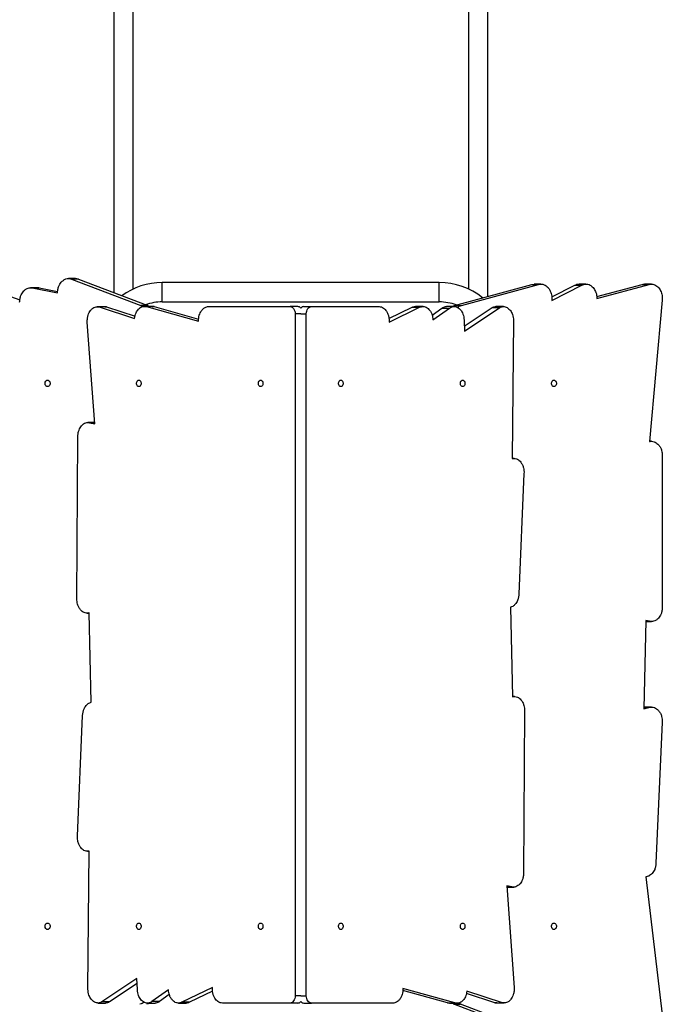
# Model space of a CAD drawing. Units: millimetres. Extents: x -33276 to -12394, y -2542 to 19185.
# Drawn here: x -25336 to -24441, y 5771 to 7142 of the extents above; entities that cross this region are included whole.
import ezdxf

# ---------------------------------------------------------------- set-up
doc = ezdxf.new("R2010")
doc.units = ezdxf.units.MM
doc.header["$PDSIZE"] = -1
doc.layers.add('размер', color=92, linetype='Continuous', lineweight=15)
doc.dimstyles.new('Размер М1.1', dxfattribs={"dimtxt": 300, "dimasz": 200, "dimexe": 1, "dimexo": 1, "dimgap": 50, "dimtad": 1, "dimdec": 0, "dimzin": 0, "dimtxsty": 'Standard', "dimcen": 2.5, "dimazin": 0, "dimtfac": 1, "dimtmove": 0, "dimatfit": 3, "dimfxl": 1, "dimtzin": 0, "dimarcsym": 0})

# ---------------------------------------------------------------- blocks, each defined once
blk = doc.blocks.new('_D_3')
at = {"layer": 'Defpoints', "color": 0, "transparency": 16777216}
for p in [(-25191.7, 8466.7), (-31597.8, 1498.7), (-25191.7, 1498.7)]:
    blk.add_point(p, dxfattribs=at)
at = {"layer": 'размер', "color": 0, "lineweight": -2, "transparency": 16777216}
for p, q in [((-25192.7, 8466.7), (-31598.8, 8466.7)), ((-31597.8, 8266.7), (-31597.8, 1698.7)), ((-25192.7, 1498.7), (-31598.8, 1498.7))]:
    blk.add_line(p, q, dxfattribs=at)
at = {"layer": 'размер', "color": 0, "transparency": 16777216}
for points in [[(-31631.1, 8266.7), (-31564.5, 8266.7), (-31597.8, 8466.7)], [(-31631.1, 1698.7), (-31564.5, 1698.7), (-31597.8, 1498.7)]]:
    blk.add_solid(points, dxfattribs=at)
at = {"layer": 'размер', "color": 0, "transparency": 16777216, "insert": (-31947.8, 4969.5), "char_height": 300, "attachment_point": 2, "rotation": 90}
blk.add_mtext('7000', dxfattribs=at)
blk = doc.blocks.new('*D13')
at = {"layer": 'Defpoints', "color": 0, "transparency": 16777216}
for p in [(-24944.7, 10442.3), (-32879.1, -476.9), (-24944.8, -476.9)]:
    blk.add_point(p, dxfattribs=at)
at = {"layer": 'размер', "color": 0, "lineweight": -2, "transparency": 16777216}
for p, q in [((-24945.7, 10442.3), (-32880.1, 10442.3)), ((-32879.1, 10242.3), (-32879.1, -276.9)), ((-24945.8, -476.9), (-32880.1, -476.9))]:
    blk.add_line(p, q, dxfattribs=at)
at = {"layer": 'размер', "color": 0, "transparency": 16777216}
for points in [[(-32912.4, 10242.3), (-32845.8, 10242.3), (-32879.1, 10442.3)], [(-32912.4, -276.9), (-32845.8, -276.9), (-32879.1, -476.9)]]:
    blk.add_solid(points, dxfattribs=at)
at = {"layer": 'размер', "color": 0, "transparency": 16777216, "insert": (-33079.1, 4982.7), "char_height": 300, "attachment_point": 5, "rotation": 90}
blk.add_mtext('11000', dxfattribs=at)

msp = doc.modelspace()

# ---------------------------------------------------------------- linework, layer by layer
at = {"color": 7, "linetype": 'Continuous', "lineweight": 25}
for p, q in [((-25205.2, 8071), (-25205.2, 6762.1)), ((-25178.2, 6767.2), (-25178.2, 8071)), ((-24711.2, 8071), (-24711.2, 6767.2)), ((-24684.2, 6757), (-24684.2, 8071)), ((-25419.5, 6781), (-25335.9, 6752.2)), ((-25258.7, 6781.7), (-25268.4, 6781.7)), ((-25263.9, 6780.8), (-25167.5, 6744)), ((-25254.3, 6780.8), (-25263.9, 6780.8)), ((-25254.3, 6780.8), (-25157.8, 6744)), ((-24751.7, 6776.2), (-25137.7, 6776.2)), ((-25137.7, 6749.2), (-25137.7, 6776.2)), ((-24751.7, 6749.2), (-24751.7, 6776.2)), ((-24623, 6773.6), (-24619.7, 6774)), ((-24610.1, 6774.1), (-24619.7, 6774.1)), ((-24547.5, 6774.1), (-24557.1, 6774.1)), ((-24456.2, 6774.1), (-24465.9, 6774.1)), ((-25311.4, 6769), (-25321.1, 6769)), ((-25318.7, 6768.7), (-25283.5, 6762)), ((-25309, 6768.7), (-25318.7, 6768.7)), ((-25311.4, 6768.9), (-25309, 6768.7)), ((-25309, 6768.7), (-25283.4, 6763.8)), ((-25283.5, 6762), (-25283.5, 6762.7)), ((-24730.5, 6744.4), (-24623, 6773.6)), ((-24720.8, 6744.4), (-24613.4, 6773.6)), ((-24623, 6773.6), (-24613.4, 6773.6)), ((-24595.1, 6751.2), (-24553.2, 6772.6)), ((-24595.1, 6756.1), (-24562.8, 6772.6)), ((-24562.8, 6772.6), (-24553.2, 6772.6)), ((-24532.5, 6756.7), (-24469.1, 6773.6)), ((-24532.3, 6754.1), (-24459.5, 6773.6)), ((-24469.1, 6773.6), (-24459.5, 6773.6)), ((-25336.3, 6749), (-25336.2, 6750.4)), ((-25137.7, 6749.2), (-24751.7, 6749.2)), ((-24595, 6753), (-24595.1, 6751.2)), ((-24441.2, 6751.7), (-24458.9, 6554.9)), ((-25217.6, 6742.5), (-25228.3, 6742.5)), ((-25225.7, 6742.2), (-25176.2, 6726)), ((-25215.1, 6742.2), (-25225.7, 6742.2)), ((-25217.6, 6742.5), (-25215.1, 6742.2)), ((-25215.1, 6742.2), (-25175.6, 6729.3)), ((-25167.5, 6744), (-25165, 6742.6)), ((-25157.8, 6744), (-25167.5, 6744)), ((-25151.9, 6743), (-25162.5, 6743)), ((-25159.6, 6742.6), (-25087.1, 6722.3)), ((-25149, 6742.6), (-25159.6, 6742.6)), ((-25157.8, 6744), (-25156, 6743)), ((-25149, 6742.6), (-25087, 6725.2)), ((-25073.1, 6742.7), (-24959.6, 6742.7)), ((-24949, 6742.7), (-24959.6, 6742.7)), ((-24952.5, 6732.7), (-24952.5, 5782.7)), ((-24940.5, 6742.7), (-24929.9, 6742.7)), ((-24937, 5782.7), (-24937, 6732.7)), ((-24929.9, 6742.7), (-24835.6, 6742.7)), ((-24821.8, 6726.2), (-24789.7, 6741.7)), ((-24821.7, 6721.2), (-24779.1, 6741.7)), ((-24789.7, 6741.7), (-24779.1, 6741.7)), ((-24774.4, 6742.8), (-24785, 6742.8)), ((-24761.7, 6730.9), (-24748.1, 6740.6)), ((-24760.6, 6724.2), (-24737.5, 6740.6)), ((-24748.1, 6740.6), (-24737.5, 6740.6)), ((-24731.1, 6742.8), (-24741.8, 6742.8)), ((-24730.5, 6744.4), (-24720.8, 6744.4)), ((-24716.9, 6715.3), (-24678.2, 6741.2)), ((-24716.6, 6708.4), (-24667.6, 6741.2)), ((-24678.2, 6741.2), (-24667.6, 6741.2)), ((-24662.3, 6742.6), (-24672.9, 6742.6)), ((-25231.7, 6579.5), (-25242.1, 6721.1)), ((-24717.2, 6723.8), (-24716.6, 6708.4)), ((-24648.4, 6723.5), (-24650, 6531.1)), ((-25231.8, 6581.2), (-25241.4, 6581.2)), ((-25238.9, 6580.9), (-25231.7, 6579.5)), ((-25231.8, 6580.9), (-25238.9, 6580.9)), ((-25256.6, 6335.8), (-25255.2, 6561.5)), ((-24456.3, 6555.1), (-24458.9, 6555.1)), ((-24458.9, 6554.9), (-24458, 6555)), ((-24647.6, 6531.3), (-24650, 6531.3)), ((-24650, 6531.1), (-24649.6, 6531.2)), ((-24441.1, 6535.1), (-24441.1, 6324.1)), ((-24633.8, 6510.3), (-24640.9, 6342.3)), ((-24652.6, 6323.9), (-24649.9, 6199.2)), ((-25242.7, 6315.8), (-25239.6, 6315.8)), ((-25239.6, 6316.2), (-25239.7, 6316.2)), ((-25236.9, 6191.6), (-25239.6, 6316.2)), ((-24463.8, 6305.4), (-24466.9, 6182.5)), ((-24459, 6304.4), (-24463.8, 6305.4)), ((-24463.8, 6304.1), (-24456.2, 6304.1)), ((-24646.8, 6199.7), (-24649.9, 6199.7)), ((-24649.9, 6199.2), (-24649.8, 6199.2)), ((-24466.9, 6182.5), (-24459.7, 6184.5)), ((-24466.8, 6184.8), (-24465.9, 6185)), ((-24456.2, 6185), (-24465.9, 6185)), ((-25255.7, 6005.1), (-25248.6, 6173.2)), ((-24632.9, 6179.6), (-24634.3, 5953.9)), ((-24441.1, 6163.8), (-24449.9, 5967.4)), ((-25241.9, 5984.1), (-25239.5, 5984.1)), ((-25241.1, 5792), (-25239.5, 5984.4)), ((-25239.5, 5984.4), (-25239.9, 5984.3)), ((-24464.2, 5948.6), (-24441.3, 5756.9)), ((-24650.6, 5934.6), (-24657.8, 5935.9)), ((-24657.8, 5935.9), (-24647.4, 5794.3)), ((-24657.7, 5934.6), (-24650.6, 5934.6)), ((-24657.7, 5934.3), (-24648.1, 5934.3)), ((-25172.9, 5807.1), (-25221.9, 5774.3)), ((-25172.3, 5791.6), (-25172.9, 5807.1)), ((-25172.6, 5800.1), (-25211.3, 5774.3)), ((-25128.9, 5791.2), (-25152, 5774.8)), ((-25067.8, 5794.2), (-25110.4, 5773.8)), ((-25067.7, 5789.2), (-25099.8, 5773.8)), ((-24740.5, 5772.9), (-24802.5, 5790.2)), ((-24729.9, 5772.9), (-24802.4, 5793.2)), ((-24663.8, 5773.2), (-24713.3, 5789.4)), ((-25227.2, 5772.8), (-25216.6, 5772.8)), ((-25211.3, 5774.3), (-25221.9, 5774.3)), ((-25141.4, 5774.8), (-25152, 5774.8)), ((-25127.8, 5784.5), (-25141.4, 5774.8)), ((-25099.8, 5773.8), (-25110.4, 5773.8)), ((-24740.5, 5772.9), (-24729.9, 5772.9)), ((-24722, 5771.4), (-24724.5, 5772.8)), ((-24674.4, 5773.2), (-24713.8, 5786.1)), ((-24674.4, 5773.2), (-24663.8, 5773.2)), ((-24671.8, 5773), (-24674.4, 5773.2)), ((-24671.9, 5772.9), (-24661.2, 5772.9)), ((-25158.4, 5772.7), (-25147.7, 5772.7)), ((-25115.1, 5772.7), (-25104.4, 5772.7)), ((-24959.6, 5772.7), (-25053.9, 5772.7)), ((-24949, 5772.7), (-24959.6, 5772.7)), ((-24940.5, 5772.7), (-24929.9, 5772.7)), ((-24816.4, 5772.7), (-24929.9, 5772.7)), ((-24737.6, 5772.5), (-24727, 5772.5)), ((-24731.7, 5771.4), (-24733.5, 5772.5)), ((-24731.7, 5771.4), (-24722, 5771.4)), ((-24635.2, 5734.6), (-24731.7, 5771.4)), ((-24625.6, 5734.6), (-24722, 5771.4))]:
    msp.add_line(p, q, dxfattribs=at)
at = {"color": 8, "linetype": 'Continuous', "lineweight": 25}
for p, q in [((-24944.7, 6732.7), (-24952.5, 6732.7)), ((-24944.7, 6732.7), (-24937, 6732.7)), ((-24458.9, 6555), (-24458, 6555)), ((-24650, 6531.2), (-24649.6, 6531.2)), ((-25239.6, 6316.2), (-25239.7, 6316.2)), ((-24463.8, 6304.4), (-24459, 6304.4)), ((-24649.9, 6199.2), (-24649.8, 6199.2)), ((-24466.9, 6184.5), (-24459.7, 6184.5)), ((-25239.5, 5984.3), (-25239.9, 5984.3)), ((-24944.7, 5782.7), (-24952.5, 5782.7)), ((-24944.7, 5782.7), (-24937, 5782.7))]:
    msp.add_line(p, q, dxfattribs=at)
at = {"color": 7, "linetype": 'Continuous', "lineweight": 25, "flags": 128}
for points in [[(-24959.6, 6742.7), (-24958.2, 6742.5), (-24956.9, 6742), (-24955.7, 6741), (-24954.6, 6739.8), (-24953.7, 6738.3), (-24953.1, 6736.5), (-24952.7, 6734.7), (-24952.5, 6732.7)], [(-24937, 6732.7), (-24936.8, 6734.7), (-24936.4, 6736.5), (-24935.8, 6738.3), (-24934.9, 6739.8), (-24933.8, 6741), (-24932.6, 6742), (-24931.3, 6742.5), (-24929.9, 6742.7)], [(-25297.4, 6640.2), (-25296.4, 6640), (-25295.6, 6639.5), (-25294.8, 6638.7), (-25294.3, 6637.6), (-25294, 6636.4), (-25294, 6635.1), (-25294.3, 6633.9), (-25294.8, 6632.8), (-25295.6, 6631.9), (-25296.4, 6631.4), (-25297.4, 6631.2), (-25298.4, 6631.4), (-25299.3, 6631.9), (-25300, 6632.8), (-25300.6, 6633.9), (-25300.8, 6635.1), (-25300.8, 6636.4), (-25300.6, 6637.6), (-25300, 6638.7), (-25299.3, 6639.5), (-25298.4, 6640), (-25297.4, 6640.2)], [(-25170.3, 6640.2), (-25169.4, 6640), (-25168.6, 6639.5), (-25167.9, 6638.7), (-25167.4, 6637.6), (-25167.2, 6636.4), (-25167.2, 6635.1), (-25167.4, 6633.9), (-25167.9, 6632.8), (-25168.6, 6631.9), (-25169.4, 6631.4), (-25170.3, 6631.2), (-25171.2, 6631.4), (-25172, 6631.9), (-25172.7, 6632.8), (-25173.2, 6633.9), (-25173.5, 6635.1), (-25173.5, 6636.4), (-25173.2, 6637.6), (-25172.7, 6638.7), (-25172, 6639.5), (-25171.2, 6640), (-25170.3, 6640.2)], [(-25000.6, 6640.2), (-24999.7, 6640), (-24998.9, 6639.5), (-24998.2, 6638.7), (-24997.7, 6637.6), (-24997.5, 6636.4), (-24997.5, 6635.1), (-24997.7, 6633.9), (-24998.2, 6632.8), (-24998.9, 6631.9), (-24999.7, 6631.4), (-25000.6, 6631.2), (-25001.5, 6631.4), (-25002.3, 6631.9), (-25003, 6632.8), (-25003.5, 6633.9), (-25003.8, 6635.1), (-25003.8, 6636.4), (-25003.5, 6637.6), (-25003, 6638.7), (-25002.3, 6639.5), (-25001.5, 6640), (-25000.6, 6640.2)], [(-24888.9, 6631.2), (-24889.8, 6631.4), (-24890.6, 6631.9), (-24891.3, 6632.8), (-24891.8, 6633.9), (-24892, 6635.1), (-24892, 6636.4), (-24891.8, 6637.6), (-24891.3, 6638.7), (-24890.6, 6639.5), (-24889.8, 6640), (-24888.9, 6640.2), (-24888, 6640), (-24887.2, 6639.5), (-24886.5, 6638.7), (-24886, 6637.6), (-24885.7, 6636.4), (-24885.7, 6635.1), (-24886, 6633.9), (-24886.5, 6632.8), (-24887.2, 6631.9), (-24888, 6631.4), (-24888.9, 6631.2)], [(-24719.2, 6631.2), (-24720.1, 6631.4), (-24720.9, 6631.9), (-24721.6, 6632.8), (-24722.1, 6633.9), (-24722.3, 6635.1), (-24722.3, 6636.4), (-24722.1, 6637.6), (-24721.6, 6638.7), (-24720.9, 6639.5), (-24720.1, 6640), (-24719.2, 6640.2), (-24718.3, 6640), (-24717.5, 6639.5), (-24716.8, 6638.7), (-24716.3, 6637.6), (-24716, 6636.4), (-24716, 6635.1), (-24716.3, 6633.9), (-24716.8, 6632.8), (-24717.5, 6631.9), (-24718.3, 6631.4), (-24719.2, 6631.2)], [(-24592.1, 6631.2), (-24593, 6631.4), (-24593.9, 6631.9), (-24594.7, 6632.8), (-24595.2, 6633.9), (-24595.5, 6635.1), (-24595.5, 6636.4), (-24595.2, 6637.6), (-24594.7, 6638.7), (-24593.9, 6639.5), (-24593, 6640), (-24592.1, 6640.2), (-24591.1, 6640), (-24590.2, 6639.5), (-24589.5, 6638.7), (-24588.9, 6637.6), (-24588.7, 6636.4), (-24588.7, 6635.1), (-24588.9, 6633.9), (-24589.5, 6632.8), (-24590.2, 6631.9), (-24591.1, 6631.4), (-24592.1, 6631.2)], [(-25297.4, 5884.2), (-25296.4, 5884), (-25295.6, 5883.5), (-25294.8, 5882.7), (-25294.3, 5881.6), (-25294, 5880.4), (-25294, 5879.1), (-25294.3, 5877.9), (-25294.8, 5876.8), (-25295.6, 5875.9), (-25296.4, 5875.4), (-25297.4, 5875.2), (-25298.4, 5875.4), (-25299.3, 5875.9), (-25300, 5876.8), (-25300.6, 5877.9), (-25300.8, 5879.1), (-25300.8, 5880.4), (-25300.6, 5881.6), (-25300, 5882.7), (-25299.3, 5883.5), (-25298.4, 5884), (-25297.4, 5884.2)], [(-25170.3, 5884.2), (-25169.4, 5884), (-25168.6, 5883.5), (-25167.9, 5882.7), (-25167.4, 5881.6), (-25167.2, 5880.4), (-25167.2, 5879.1), (-25167.4, 5877.9), (-25167.9, 5876.8), (-25168.6, 5875.9), (-25169.4, 5875.4), (-25170.3, 5875.2), (-25171.2, 5875.4), (-25172, 5875.9), (-25172.7, 5876.8), (-25173.2, 5877.9), (-25173.5, 5879.1), (-25173.5, 5880.4), (-25173.2, 5881.6), (-25172.7, 5882.7), (-25172, 5883.5), (-25171.2, 5884), (-25170.3, 5884.2)], [(-25000.6, 5884.2), (-24999.7, 5884), (-24998.9, 5883.5), (-24998.2, 5882.7), (-24997.7, 5881.6), (-24997.5, 5880.4), (-24997.5, 5879.1), (-24997.7, 5877.9), (-24998.2, 5876.8), (-24998.9, 5875.9), (-24999.7, 5875.4), (-25000.6, 5875.2), (-25001.5, 5875.4), (-25002.3, 5875.9), (-25003, 5876.8), (-25003.5, 5877.9), (-25003.8, 5879.1), (-25003.8, 5880.4), (-25003.5, 5881.6), (-25003, 5882.7), (-25002.3, 5883.5), (-25001.5, 5884), (-25000.6, 5884.2)], [(-24888.9, 5875.2), (-24889.8, 5875.4), (-24890.6, 5875.9), (-24891.3, 5876.8), (-24891.8, 5877.9), (-24892, 5879.1), (-24892, 5880.4), (-24891.8, 5881.6), (-24891.3, 5882.7), (-24890.6, 5883.5), (-24889.8, 5884), (-24888.9, 5884.2), (-24888, 5884), (-24887.2, 5883.5), (-24886.5, 5882.7), (-24886, 5881.6), (-24885.7, 5880.4), (-24885.7, 5879.1), (-24886, 5877.9), (-24886.5, 5876.8), (-24887.2, 5875.9), (-24888, 5875.4), (-24888.9, 5875.2)], [(-24719.2, 5875.2), (-24720.1, 5875.4), (-24720.9, 5875.9), (-24721.6, 5876.8), (-24722.1, 5877.9), (-24722.3, 5879.1), (-24722.3, 5880.4), (-24722.1, 5881.6), (-24721.6, 5882.7), (-24720.9, 5883.5), (-24720.1, 5884), (-24719.2, 5884.2), (-24718.3, 5884), (-24717.5, 5883.5), (-24716.8, 5882.7), (-24716.3, 5881.6), (-24716, 5880.4), (-24716, 5879.1), (-24716.3, 5877.9), (-24716.8, 5876.8), (-24717.5, 5875.9), (-24718.3, 5875.4), (-24719.2, 5875.2)], [(-24592.1, 5875.2), (-24593, 5875.4), (-24593.9, 5875.9), (-24594.7, 5876.8), (-24595.2, 5877.9), (-24595.5, 5879.1), (-24595.5, 5880.4), (-24595.2, 5881.6), (-24594.7, 5882.7), (-24593.9, 5883.5), (-24593, 5884), (-24592.1, 5884.2), (-24591.1, 5884), (-24590.2, 5883.5), (-24589.5, 5882.7), (-24588.9, 5881.6), (-24588.7, 5880.4), (-24588.7, 5879.1), (-24588.9, 5877.9), (-24589.5, 5876.8), (-24590.2, 5875.9), (-24591.1, 5875.4), (-24592.1, 5875.2)], [(-24952.5, 5782.7), (-24952.7, 5780.8), (-24953.1, 5778.9), (-24953.7, 5777.2), (-24954.6, 5775.7), (-24955.7, 5774.4), (-24956.9, 5773.5), (-24958.2, 5772.9), (-24959.6, 5772.7)], [(-24929.9, 5772.7), (-24931.3, 5772.9), (-24932.6, 5773.5), (-24933.8, 5774.4), (-24934.9, 5775.7), (-24935.8, 5777.2), (-24936.4, 5778.9), (-24936.8, 5780.8), (-24937, 5782.7)]]:
    msp.add_lwpolyline(points, dxfattribs=at)
at = {"color": 7, "linetype": 'Continuous', "lineweight": 25}
for centre, radius, start, end in [((-25137.7, 6680.7), 95.5, 90, 126.1275), ((-24751.7, 6680.7), 95.5, 51.021, 90), ((-25137.7, 6680.7), 68.5, 90, 109.7387), ((-24751.7, 6680.7), 68.5, 69.8825, 90), ((-24949.2, 6736.7), 5.99, 41.6932, 87.8279), ((-24940.3, 6736.7), 5.99, 92.1721, 138.3067), ((-24949.2, 5778.7), 5.99, 272.1721, 318.3067), ((-24940.3, 5778.7), 5.99, 221.6933, 267.8279)]:
    msp.add_arc(centre, radius, start, end, dxfattribs=at)
for points, knots in [([(-25283.5, 6762.7), (-25283.4, 6764.4), (-25283.1, 6767.7), (-25281.5, 6772), (-25279.5, 6775.4), (-25277.9, 6777.1), (-25277.1, 6777.9)], [0, 0, 0, 0, 0.284415, 0.558232, 0.774979, 1, 1, 1, 1]), ([(-25277.1, 6777.9), (-25276, 6778.8), (-25273.8, 6780.6), (-25270.2, 6781.7), (-25266.9, 6781.8), (-25264.9, 6781.2), (-25263.9, 6780.8)], [0, 0, 0, 0, 0.284415, 0.558232, 0.774979, 1, 1, 1, 1]), ([(-25258.7, 6781.6), (-25258.2, 6781.6), (-25256.7, 6781.7), (-25255.3, 6781.2), (-25254.3, 6780.8)], [0, 0, 0, 0, 0.309164, 1, 1, 1, 1]), ([(-24613.4, 6773.6), (-24612.1, 6773.8), (-24609.5, 6774.3), (-24605.9, 6773.4), (-24602.8, 6771.7), (-24601.1, 6770), (-24600.3, 6769.2)], [0, 0, 0, 0, 0.284406, 0.558227, 0.77498, 1, 1, 1, 1]), ([(-24562.8, 6772.6), (-24561.9, 6773), (-24560.1, 6773.8), (-24558.1, 6774.2), (-24557.2, 6774.1), (-24557.1, 6774.1)], [0, 0, 0, 0, 0.5016, 0.985938, 1, 1, 1, 1]), ([(-24553.2, 6772.6), (-24552.3, 6773), (-24550.4, 6773.9), (-24547.6, 6774.2), (-24544.6, 6773.9), (-24541.5, 6772.6), (-24539.6, 6771.1), (-24538.6, 6770.3)], [0, 0, 0, 0, 0.191506, 0.376422, 0.558641, 0.775218, 1, 1, 1, 1]), ([(-24469.1, 6773.6), (-24468.2, 6773.9), (-24467.1, 6774.1), (-24466.1, 6774), (-24465.9, 6774)], [0, 0, 0, 0, 0.847378, 1, 1, 1, 1]), ([(-24459.5, 6773.6), (-24458.6, 6773.8), (-24456.8, 6774.2), (-24454.1, 6774), (-24451.3, 6773.1), (-24448.6, 6771.4), (-24446.9, 6769.7), (-24446.1, 6768.8)], [0, 0, 0, 0, 0.191523, 0.376432, 0.558618, 0.775188, 1, 1, 1, 1]), ([(-25336.2, 6750.4), (-25336, 6751.9), (-25335.7, 6755), (-25334.4, 6758.9), (-25332.6, 6762.1), (-25331.2, 6763.7), (-25330.5, 6764.6)], [0, 0, 0, 0, 0.284461, 0.558264, 0.774973, 1, 1, 1, 1]), ([(-25330.5, 6764.6), (-25329.5, 6765.5), (-25327.6, 6767.3), (-25324.5, 6768.6), (-25321.5, 6769.1), (-25319.6, 6768.9), (-25318.7, 6768.7)], [0, 0, 0, 0, 0.284459, 0.558263, 0.774974, 1, 1, 1, 1]), ([(-24600.3, 6769.2), (-24599.3, 6768), (-24597.5, 6765.6), (-24595.8, 6761.3), (-24595, 6757), (-24595, 6754.3), (-24595, 6753)], [0, 0, 0, 0, 0.284408, 0.558228, 0.77498, 1, 1, 1, 1]), ([(-24538.6, 6770.3), (-24537.9, 6769.5), (-24536.5, 6768), (-24534.8, 6765.3), (-24533.4, 6762.1), (-24532.4, 6758.3), (-24532.3, 6755.5), (-24532.3, 6754.1)], [0, 0, 0, 0, 0.192194, 0.377949, 0.560735, 0.777072, 1, 1, 1, 1]), ([(-24446.1, 6768.8), (-24445.4, 6767.9), (-24444.1, 6766.2), (-24442.7, 6763.2), (-24441.6, 6759.8), (-24441, 6755.9), (-24441.1, 6753.1), (-24441.2, 6751.7)], [0, 0, 0, 0, 0.191523, 0.376431, 0.558617, 0.775188, 1, 1, 1, 1]), ([(-25242.1, 6721.1), (-25242.1, 6722.9), (-25242.1, 6726.2), (-25241.1, 6730.7), (-25239.5, 6734.5), (-25238.2, 6736.4), (-25237.5, 6737.3)], [0, 0, 0, 0, 0.28441, 0.558228, 0.774978, 1, 1, 1, 1]), ([(-25237.5, 6737.3), (-25236.6, 6738.4), (-25234.7, 6740.5), (-25231.6, 6742.1), (-25228.5, 6742.7), (-25226.7, 6742.4), (-25225.7, 6742.2)], [0, 0, 0, 0, 0.284411, 0.558229, 0.774979, 1, 1, 1, 1]), ([(-25176.2, 6726), (-25176, 6727.5), (-25175.6, 6730.2), (-25174.3, 6733.8), (-25172.7, 6736.7), (-25171.5, 6738.2), (-25170.9, 6738.9)], [0, 0, 0, 0, 0.281314, 0.55556, 0.773725, 1, 1, 1, 1]), ([(-25170.9, 6738.9), (-25169.9, 6739.8), (-25168.1, 6741.5), (-25165.1, 6742.8), (-25162.3, 6743.1), (-25160.5, 6742.8), (-25159.6, 6742.6)], [0, 0, 0, 0, 0.284446, 0.558252, 0.774974, 1, 1, 1, 1]), ([(-25151.9, 6743), (-25151.8, 6743), (-25150.9, 6743.1), (-25149.9, 6742.8), (-25149, 6742.6)], [0, 0, 0, 0, 0.078362, 1, 1, 1, 1]), ([(-25087.1, 6722.3), (-25087.1, 6723.8), (-25087.1, 6726.7), (-25086.2, 6730.6), (-25084.9, 6733.9), (-25083.8, 6735.7), (-25083.3, 6736.5)], [0, 0, 0, 0, 0.283607, 0.557519, 0.774619, 1, 1, 1, 1]), ([(-25083.3, 6736.5), (-25082.5, 6737.6), (-25081, 6739.6), (-25078.3, 6741.5), (-25075.7, 6742.6), (-25074, 6742.7), (-25073.1, 6742.7)], [0, 0, 0, 0, 0.284469, 0.558271, 0.774975, 1, 1, 1, 1]), ([(-24835.6, 6742.7), (-24834.5, 6742.6), (-24832.3, 6742.4), (-24829.4, 6740.9), (-24827, 6738.7), (-24825.8, 6737), (-24825.1, 6736.1)], [0, 0, 0, 0, 0.284452, 0.558259, 0.774977, 1, 1, 1, 1]), ([(-24825.1, 6736.1), (-24824.5, 6734.9), (-24823.2, 6732.5), (-24822.1, 6728.6), (-24821.6, 6724.8), (-24821.6, 6722.4), (-24821.7, 6721.2)], [0, 0, 0, 0, 0.285281, 0.559816, 0.776334, 1, 1, 1, 1]), ([(-24789.7, 6741.7), (-24788.8, 6742), (-24787.3, 6742.7), (-24785.7, 6742.7), (-24785, 6742.7)], [0, 0, 0, 0, 0.558015, 1, 1, 1, 1]), ([(-24779.1, 6741.7), (-24778.2, 6742), (-24776.6, 6742.7), (-24774, 6742.9), (-24771.3, 6742.4), (-24768.6, 6741.1), (-24766.9, 6739.5), (-24766.1, 6738.7)], [0, 0, 0, 0, 0.191514, 0.376428, 0.558633, 0.775207, 1, 1, 1, 1]), ([(-24766.1, 6738.7), (-24765.2, 6737.6), (-24763.5, 6735.5), (-24761.8, 6731.7), (-24760.9, 6727.9), (-24760.7, 6725.5), (-24760.6, 6724.2)], [0, 0, 0, 0, 0.286674, 0.56266, 0.77893, 1, 1, 1, 1]), ([(-24748.1, 6740.6), (-24747.2, 6741.1), (-24745.6, 6742.1), (-24743.5, 6742.8), (-24742.2, 6742.7), (-24741.8, 6742.7)], [0, 0, 0, 0, 0.407635, 0.801238, 1, 1, 1, 1]), ([(-24737.5, 6740.6), (-24736.6, 6741.1), (-24735, 6742.1), (-24732.5, 6742.8), (-24729.7, 6742.8), (-24726.9, 6742), (-24725, 6740.7), (-24724.1, 6740)], [0, 0, 0, 0, 0.191508, 0.376424, 0.55864, 0.775216, 1, 1, 1, 1]), ([(-24734, 6742.8), (-24733.8, 6742.9), (-24732.8, 6743.8), (-24731.5, 6744.1), (-24730.5, 6744.4)], [0, 0, 0, 0, 0.163472, 1, 1, 1, 1]), ([(-24726.3, 6741.4), (-24725.5, 6742.1), (-24723.8, 6743.4), (-24721.9, 6744.1), (-24720.8, 6744.4)], [0, 0, 0, 0, 0.469596, 1, 1, 1, 1]), ([(-24724.1, 6740), (-24723.3, 6739.3), (-24721.9, 6738), (-24720.1, 6735.3), (-24718.6, 6732.1), (-24717.5, 6728.2), (-24717.3, 6725.3), (-24717.2, 6723.8)], [0, 0, 0, 0, 0.191509, 0.376425, 0.558641, 0.775217, 1, 1, 1, 1]), ([(-24678.2, 6741.2), (-24677.4, 6741.6), (-24675.8, 6742.3), (-24674, 6742.7), (-24673, 6742.6), (-24672.9, 6742.6)], [0, 0, 0, 0, 0.47763, 0.938777, 1, 1, 1, 1]), ([(-24667.6, 6741.2), (-24666.8, 6741.6), (-24665.2, 6742.3), (-24662.7, 6742.7), (-24660, 6742.5), (-24657.3, 6741.5), (-24655.6, 6740.1), (-24654.7, 6739.3)], [0, 0, 0, 0, 0.19152, 0.37643, 0.558623, 0.775194, 1, 1, 1, 1]), ([(-24654.7, 6739.3), (-24654, 6738.6), (-24652.7, 6737.2), (-24651, 6734.6), (-24649.6, 6731.4), (-24648.7, 6727.7), (-24648.5, 6724.9), (-24648.4, 6723.5)], [0, 0, 0, 0, 0.191521, 0.376431, 0.558623, 0.775195, 1, 1, 1, 1]), ([(-25255.2, 6561.5), (-25255.1, 6563.1), (-25255, 6566.3), (-25253.8, 6570.5), (-25252.2, 6573.9), (-25250.9, 6575.6), (-25250.2, 6576.5)], [0, 0, 0, 0, 0.284438, 0.558245, 0.774973, 1, 1, 1, 1]), ([(-25250.2, 6576.5), (-25249.3, 6577.5), (-25247.5, 6579.4), (-25244.5, 6580.8), (-25241.6, 6581.3), (-25239.8, 6581), (-25238.9, 6580.9)], [0, 0, 0, 0, 0.284439, 0.558248, 0.774976, 1, 1, 1, 1]), ([(-24458, 6555), (-24456.8, 6555.1), (-24454.4, 6555.2), (-24451.1, 6554.1), (-24448.4, 6552.3), (-24446.9, 6550.7), (-24446.2, 6550)], [0, 0, 0, 0, 0.284455, 0.55826, 0.774976, 1, 1, 1, 1]), ([(-24446.2, 6550), (-24445.3, 6548.8), (-24443.6, 6546.6), (-24442.1, 6542.7), (-24441.2, 6538.8), (-24441.1, 6536.4), (-24441.1, 6535.1)], [0, 0, 0, 0, 0.284454, 0.55826, 0.774976, 1, 1, 1, 1]), ([(-24649.6, 6531.2), (-24648.4, 6531.3), (-24646.1, 6531.5), (-24643, 6530.4), (-24640.3, 6528.5), (-24638.9, 6526.9), (-24638.2, 6526)], [0, 0, 0, 0, 0.284427, 0.55824, 0.774977, 1, 1, 1, 1]), ([(-24638.2, 6526), (-24637.4, 6524.8), (-24635.8, 6522.4), (-24634.4, 6518.3), (-24633.7, 6514.2), (-24633.7, 6511.6), (-24633.8, 6510.3)], [0, 0, 0, 0, 0.284428, 0.558241, 0.774978, 1, 1, 1, 1]), ([(-25251.4, 6320.3), (-25252.3, 6321.4), (-25254, 6323.7), (-25255.6, 6327.8), (-25256.5, 6331.8), (-25256.5, 6334.5), (-25256.6, 6335.8)], [0, 0, 0, 0, 0.284421, 0.558236, 0.774979, 1, 1, 1, 1]), ([(-24640.9, 6342.3), (-24641, 6340.7), (-24641.3, 6337.7), (-24642.5, 6333.8), (-24644.1, 6330.6), (-24645.3, 6329), (-24645.9, 6328.2)], [0, 0, 0, 0, 0.284465, 0.558268, 0.774975, 1, 1, 1, 1]), ([(-24645.9, 6328.2), (-24646.5, 6327.6), (-24647.6, 6326.4), (-24649.8, 6324.8), (-24651.6, 6324.2), (-24652.6, 6323.9)], [0, 0, 0, 0, 0.289172, 0.568397, 1, 1, 1, 1]), ([(-24441.1, 6324.1), (-24441.2, 6322.4), (-24441.3, 6319.2), (-24442.6, 6314.9), (-24444.4, 6311.4), (-24445.8, 6309.7), (-24446.5, 6308.8)], [0, 0, 0, 0, 0.284435, 0.558245, 0.774976, 1, 1, 1, 1]), ([(-25239.7, 6316.2), (-25240.8, 6316), (-25243.2, 6315.5), (-25246.4, 6316.3), (-25249.2, 6317.9), (-25250.7, 6319.5), (-25251.4, 6320.3)], [0, 0, 0, 0, 0.284421, 0.558236, 0.774979, 1, 1, 1, 1]), ([(-24446.5, 6308.8), (-24447.6, 6307.8), (-24449.6, 6305.9), (-24452.9, 6304.4), (-24456.1, 6303.9), (-24458, 6304.2), (-24459, 6304.4)], [0, 0, 0, 0, 0.284436, 0.558246, 0.774977, 1, 1, 1, 1]), ([(-24649.8, 6199.2), (-24648.7, 6199.5), (-24646.3, 6199.9), (-24643.1, 6199.1), (-24640.3, 6197.5), (-24638.8, 6196), (-24638.1, 6195.2)], [0, 0, 0, 0, 0.284421, 0.558236, 0.774979, 1, 1, 1, 1]), ([(-25248.6, 6173.2), (-25248.5, 6174.7), (-25248.2, 6177.7), (-25247, 6181.6), (-25245.4, 6184.8), (-25244.2, 6186.4), (-25243.6, 6187.2)], [0, 0, 0, 0, 0.284465, 0.558268, 0.774975, 1, 1, 1, 1]), ([(-25243.6, 6187.2), (-25243, 6187.8), (-25241.9, 6189.1), (-25239.7, 6190.7), (-25237.9, 6191.2), (-25236.9, 6191.6)], [0, 0, 0, 0, 0.289172, 0.568397, 1, 1, 1, 1]), ([(-24638.1, 6195.2), (-24637.2, 6194), (-24635.5, 6191.8), (-24633.9, 6187.7), (-24633, 6183.6), (-24633, 6181), (-24632.9, 6179.6)], [0, 0, 0, 0, 0.284421, 0.558236, 0.774979, 1, 1, 1, 1]), ([(-24459.7, 6184.5), (-24458.4, 6184.8), (-24455.8, 6185.3), (-24452.1, 6184.4), (-24449, 6182.7), (-24447.3, 6181.1), (-24446.5, 6180.2)], [0, 0, 0, 0, 0.2844, 0.558222, 0.774979, 1, 1, 1, 1]), ([(-24446.5, 6180.2), (-24445.5, 6179), (-24443.6, 6176.6), (-24442, 6172.3), (-24441.1, 6168), (-24441.1, 6165.2), (-24441.1, 6163.8)], [0, 0, 0, 0, 0.2844, 0.558221, 0.774979, 1, 1, 1, 1]), ([(-25251.3, 5989.4), (-25252.1, 5990.6), (-25253.7, 5993), (-25255.1, 5997.2), (-25255.8, 6001.2), (-25255.8, 6003.8), (-25255.7, 6005.1)], [0, 0, 0, 0, 0.284428, 0.558241, 0.774978, 1, 1, 1, 1]), ([(-25239.9, 5984.3), (-25241.1, 5984.2), (-25243.4, 5984), (-25246.5, 5985.1), (-25249.2, 5986.9), (-25250.6, 5988.6), (-25251.3, 5989.4)], [0, 0, 0, 0, 0.284427, 0.55824, 0.774977, 1, 1, 1, 1]), ([(-24449.9, 5967.4), (-24450, 5965.9), (-24450.3, 5962.9), (-24451.5, 5959.1), (-24453.2, 5955.9), (-24454.5, 5954.2), (-24455.2, 5953.4)], [0, 0, 0, 0, 0.28447, 0.558271, 0.774973, 1, 1, 1, 1]), ([(-24634.3, 5953.9), (-24634.4, 5952.3), (-24634.5, 5949.1), (-24635.7, 5945), (-24637.3, 5941.5), (-24638.6, 5939.8), (-24639.3, 5938.9)], [0, 0, 0, 0, 0.284438, 0.558245, 0.774973, 1, 1, 1, 1]), ([(-24455.2, 5953.4), (-24456, 5952.6), (-24457.4, 5951.1), (-24459.8, 5949.7), (-24462, 5948.9), (-24463.5, 5948.7), (-24464.2, 5948.6)], [0, 0, 0, 0, 0.287787, 0.564864, 0.780863, 1, 1, 1, 1]), ([(-24639.3, 5938.9), (-24640.2, 5938), (-24642, 5936.1), (-24645, 5934.6), (-24647.9, 5934.1), (-24649.7, 5934.4), (-24650.6, 5934.6)], [0, 0, 0, 0, 0.284439, 0.558248, 0.774976, 1, 1, 1, 1]), ([(-25234.8, 5776.1), (-25235.5, 5776.8), (-25236.8, 5778.2), (-25238.5, 5780.9), (-25239.9, 5784), (-25240.8, 5787.8), (-25241, 5790.6), (-25241.1, 5792)], [0, 0, 0, 0, 0.191521, 0.376431, 0.558623, 0.775195, 1, 1, 1, 1]), ([(-25165.4, 5775.4), (-25166.2, 5776.1), (-25167.6, 5777.5), (-25169.4, 5780.2), (-25170.9, 5783.4), (-25172, 5787.2), (-25172.2, 5790.1), (-25172.3, 5791.6)], [0, 0, 0, 0, 0.191509, 0.376425, 0.558641, 0.775217, 1, 1, 1, 1]), ([(-25123.4, 5776.8), (-25124.3, 5777.8), (-25126, 5779.9), (-25127.7, 5783.7), (-25128.6, 5787.5), (-25128.8, 5790), (-25128.9, 5791.2)], [0, 0, 0, 0, 0.286674, 0.56266, 0.77893, 1, 1, 1, 1]), ([(-25064.4, 5779.4), (-25065, 5780.6), (-25066.3, 5782.9), (-25067.4, 5786.9), (-25067.9, 5790.6), (-25067.9, 5793), (-25067.8, 5794.2)], [0, 0, 0, 0, 0.285281, 0.559816, 0.776334, 1, 1, 1, 1]), ([(-24802.4, 5793.2), (-24802.4, 5791.7), (-24802.4, 5788.8), (-24803.3, 5784.9), (-24804.6, 5781.5), (-24805.7, 5779.8), (-24806.2, 5778.9)], [0, 0, 0, 0, 0.283607, 0.557519, 0.774619, 1, 1, 1, 1]), ([(-24713.3, 5789.4), (-24713.5, 5788), (-24713.9, 5785.2), (-24715.2, 5781.7), (-24716.8, 5778.8), (-24718, 5777.3), (-24718.6, 5776.6)], [0, 0, 0, 0, 0.281314, 0.55556, 0.773725, 1, 1, 1, 1]), ([(-24647.4, 5794.3), (-24647.4, 5792.6), (-24647.4, 5789.2), (-24648.4, 5784.7), (-24650, 5781), (-24651.3, 5779.1), (-24652, 5778.1)], [0, 0, 0, 0, 0.28441, 0.558228, 0.774978, 1, 1, 1, 1]), ([(-25221.9, 5774.3), (-25222.7, 5773.9), (-25224.3, 5773.1), (-25226.8, 5772.7), (-25229.4, 5773), (-25232.2, 5774), (-25233.9, 5775.4), (-25234.8, 5776.1)], [0, 0, 0, 0, 0.19152, 0.37643, 0.558623, 0.775194, 1, 1, 1, 1]), ([(-25211.3, 5774.3), (-25212.1, 5773.9), (-25213.7, 5773.1), (-25215.5, 5772.7), (-25216.5, 5772.8), (-25216.6, 5772.8)], [0, 0, 0, 0, 0.47763, 0.938777, 1, 1, 1, 1]), ([(-25163.2, 5774), (-25164, 5773.4), (-25165.7, 5772), (-25167.6, 5771.4), (-25168.7, 5771)], [0, 0, 0, 0, 0.469596, 1, 1, 1, 1]), ([(-25152, 5774.8), (-25152.9, 5774.3), (-25154.5, 5773.3), (-25157, 5772.6), (-25159.8, 5772.6), (-25162.6, 5773.4), (-25164.5, 5774.8), (-25165.4, 5775.4)], [0, 0, 0, 0, 0.191508, 0.376424, 0.55864, 0.775216, 1, 1, 1, 1]), ([(-25141.4, 5774.8), (-25142.2, 5774.3), (-25143.9, 5773.3), (-25146, 5772.7), (-25147.3, 5772.7), (-25147.7, 5772.7)], [0, 0, 0, 0, 0.407635, 0.801238, 1, 1, 1, 1]), ([(-25110.4, 5773.8), (-25111.3, 5773.4), (-25112.9, 5772.8), (-25115.5, 5772.6), (-25118.2, 5773.1), (-25120.9, 5774.4), (-25122.6, 5776), (-25123.4, 5776.8)], [0, 0, 0, 0, 0.191514, 0.376428, 0.558633, 0.775207, 1, 1, 1, 1]), ([(-25099.8, 5773.8), (-25100.7, 5773.4), (-25102.2, 5772.8), (-25103.8, 5772.7), (-25104.5, 5772.7)], [0, 0, 0, 0, 0.558015, 1, 1, 1, 1]), ([(-25053.9, 5772.7), (-25055, 5772.8), (-25057.2, 5773), (-25060.1, 5774.6), (-25062.5, 5776.7), (-25063.7, 5778.5), (-25064.4, 5779.4)], [0, 0, 0, 0, 0.284452, 0.558259, 0.774977, 1, 1, 1, 1]), ([(-24806.2, 5778.9), (-24807, 5777.9), (-24808.5, 5775.8), (-24811.2, 5773.9), (-24813.8, 5772.9), (-24815.5, 5772.8), (-24816.4, 5772.7)], [0, 0, 0, 0, 0.284469, 0.558271, 0.774975, 1, 1, 1, 1]), ([(-24737.6, 5772.5), (-24737.7, 5772.5), (-24738.6, 5772.4), (-24739.6, 5772.6), (-24740.5, 5772.9)], [0, 0, 0, 0, 0.078362, 1, 1, 1, 1]), ([(-24718.6, 5776.6), (-24719.6, 5775.7), (-24721.4, 5773.9), (-24724.4, 5772.7), (-24727.2, 5772.3), (-24729, 5772.7), (-24729.9, 5772.9)], [0, 0, 0, 0, 0.284446, 0.558252, 0.774974, 1, 1, 1, 1]), ([(-24652, 5778.1), (-24652.9, 5777), (-24654.8, 5774.9), (-24657.9, 5773.3), (-24661, 5772.8), (-24662.8, 5773.1), (-24663.8, 5773.2)], [0, 0, 0, 0, 0.284411, 0.558229, 0.774979, 1, 1, 1, 1]), ([(-25155.5, 5772.7), (-25155.7, 5772.5), (-25156.7, 5771.7), (-25158, 5771.3), (-25159, 5771)], [0, 0, 0, 0, 0.163472, 1, 1, 1, 1])]:
    msp.add_open_spline(points, degree=3, knots=knots, dxfattribs=at)

# ---------------------------------------------------------------- dimensions: what is measured, and where the dimension line sits
at = {"layer": 'размер'}
dim = msp.add_linear_dim(base=(-32879.1, -476.9), p1=(-24944.7, 10442.3), p2=(-24944.8, -476.9), angle=90, text='11000', dimstyle='Размер М1.1', dxfattribs=at)
dim.commit()
dim.dimension.update_dxf_attribs({"geometry": '*D13', "text_midpoint": (-33079.1, 4982.7)})
dim = msp.add_linear_dim(base=(-31597.8, 1498.7), p1=(-25191.7, 8466.7), p2=(-25191.7, 1498.7), angle=90, text='7000', dimstyle='Размер М1.1', dxfattribs=at)
dim.commit()
dim.dimension.update_dxf_attribs({"geometry": '_D_3', "text_midpoint": (-31597.8, 4969.5), "dimtype": 160})

doc.saveas('drawing.dxf')
